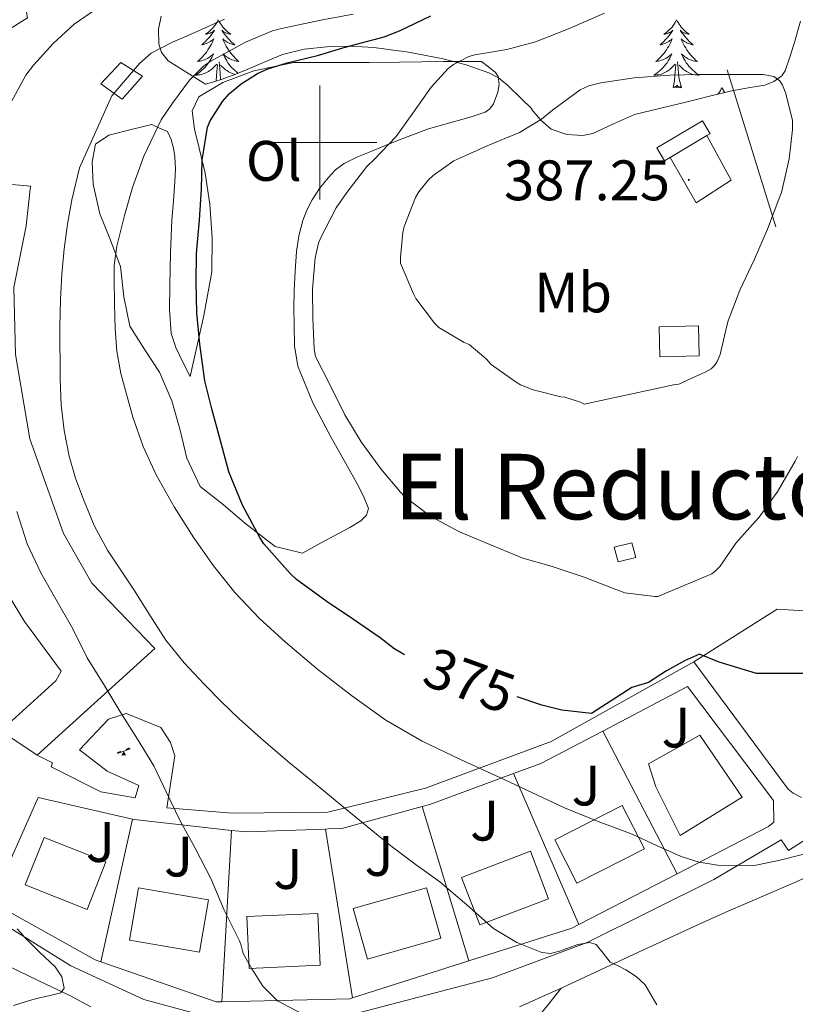
# Model space of a CAD drawing. Units: metres. Extents: x 596398 to 600895, y 4724082 to 4727116.
# Drawn here: x 597447 to 597584, y 4724849 to 4725022 of the extents above; entities that cross this region are included whole.
import ezdxf
from ezdxf.enums import TextEntityAlignment as Align

# ---------------------------------------------------------------- set-up
doc = ezdxf.new("R2010")
doc.units = ezdxf.units.M
doc.header["$MEASUREMENT"] = 0
doc.linetypes.add('TRAZOSX2', pattern=[1.5, 1, -0.5])
for name, color, linetype, lineweight in [('Carátula', 7, 'Continuous', 5), ('Level 15', 1, 'Continuous', 0), ('Level 16', 1, 'Continuous', 13), ('Level 19', 252, 'Continuous', 0), ('Level 21', 19, 'Continuous', 0), ('Level 25', 1, 'Continuous', 0), ('Level 26', 92, 'Continuous', 0), ('Level 32', 19, 'Continuous', 0), ('Level 35', 92, 'TRAZOSX2', 0), ('Level 36', 19, 'Continuous', 40), ('Level 37', 92, 'Continuous', 0), ('Level 4', 36, 'Continuous', 30), ('Level 41', 19, 'Continuous', 0), ('Level 45', 19, 'Continuous', 0), ('Level 5', 36, 'Continuous', 0), ('Level 52', 1, 'Continuous', 13), ('Level 63', 7, 'Continuous', 0), ('Level 7', 1, 'Continuous', 0)]:
    doc.layers.add(name, color=color, linetype=linetype, lineweight=lineweight)
doc.styles.add('Arial', font='ARIAL.TTF', dxfattribs={"height": 0.2})

# ---------------------------------------------------------------- blocks, each defined once
blk = doc.blocks.new('5PATER')
at = {"layer": 'Carátula', "linetype": 'Continuous', "lineweight": 5}
h = blk.add_hatch(color=250, dxfattribs=at)
edge = h.paths.add_edge_path()
edge.add_ellipse((0, 0), major_axis=(-1.33, -1.34), ratio=0.999422, start_angle=0, end_angle=360)
blk = doc.blocks.new('5PAINF')
at = {"layer": 'Carátula', "linetype": 'Continuous', "lineweight": 5}
blk.add_hatch(color=6, dxfattribs=at).paths.add_polyline_path([(-11, -4.2), (-11.8, -1.9), (-5.1, 0.6), (-4.2, -1.6)])
at = {"layer": 'Carátula', "linetype": 'Continuous', "lineweight": 5, "extrusion": (0, 0, -1)}
for color, points in [(23, [(-4.1, -7), (-0.1, 0), (4.1, -7)]), (6, [(-4.3, 1.7), (-11, 4.3), (-10.1, 6.5), (-3.4, 3.9)])]:
    blk.add_hatch(color=color, dxfattribs=at).paths.add_polyline_path(points)
at = {"layer": 'Carátula', "color": 170, "linetype": 'Continuous', "lineweight": 5}
blk.add_line((-11, -4.2), (11, 4.2), dxfattribs=at)

msp = doc.modelspace()

# ---------------------------------------------------------------- linework, layer by layer
at = {"layer": 'Level 15', "color": 1, "linetype": 'Continuous', "lineweight": 0}
for points in [[(597461.56, 4725010.29, 367.11), (597465.08, 4725014.09, 367.07), (597468.88, 4725011.65, 367.71), (597465.31, 4725007.61, 367.73), (597461.56, 4725010.29, 367.11)], [(597561.52, 4724997.39, 388.94), (597560.53, 4724996.81, 388.98), (597559.18, 4724999.09, 388.98), (597567.21, 4725003.83, 388.68), (597568.56, 4725001.55, 388.68), (597567.99, 4725001.22, 388.7)], [(597567.99, 4725001.22, 388.7), (597561.52, 4724997.39, 388.94)], [(597551.73, 4724928.96, 383.89), (597554.82, 4724929.75, 383.89), (597555.49, 4724927.16, 383.89), (597552.39, 4724926.37, 383.89), (597551.73, 4724928.96, 383.89)]]:
    msp.add_polyline3d(points, dxfattribs=at)
at = {"layer": 'Level 15', "linetype": 'Continuous', "lineweight": 13}
for points in [[(597428.19, 4724919.5, 364.19), (597441.68, 4724926.53, 361.79), (597448.15, 4724915.9, 361.79), (597454.59, 4724907.19, 362.99), (597453.67, 4724905.49, 364.79), (597443.98, 4724896.72, 364.79)], [(597563.31, 4724878.37, 377.96), (597574.17, 4724885.09, 377.96), (597566.73, 4724895.94, 374.07), (597557.74, 4724890.93, 374.07), (597559.04, 4724886.89, 378.86), (597563.31, 4724878.37, 377.96)], [(597541.29, 4724877.61, 375.27), (597553.12, 4724883.64, 376.16), (597557.01, 4724876, 375.86), (597545.18, 4724869.98, 374.97), (597541.29, 4724877.61, 375.27)], [(597448.28, 4724869.67, 363.59), (597459.17, 4724865.37, 364.19), (597462.46, 4724873.71, 364.49), (597451.58, 4724878.01, 363.89), (597448.28, 4724869.67, 363.59)], [(597524.91, 4724870.99, 373.77), (597537.02, 4724875.59, 374.07), (597540.2, 4724867.23, 374.07), (597528.09, 4724862.64, 373.77), (597524.91, 4724870.99, 373.77)], [(597468.18, 4724869.18, 366.28), (597480.45, 4724867.07, 366.28), (597478.87, 4724857.86, 366.58), (597466.6, 4724859.96, 366.58), (597468.18, 4724869.18, 366.28)], [(597505.88, 4724865.52, 370.18), (597518.73, 4724869.17, 371.37), (597521.25, 4724860.3, 371.37), (597508.4, 4724856.64, 370.18), (597505.88, 4724865.52, 370.18)], [(597487.22, 4724864.12, 368.08), (597499.67, 4724864.65, 368.68), (597500.06, 4724855.56, 368.98), (597487.61, 4724855.03, 368.38), (597487.22, 4724864.12, 368.08)]]:
    msp.add_polyline3d(points, dxfattribs=at)
at = {"layer": 'Level 16', "color": 1, "linetype": 'Continuous', "lineweight": 13, "ltscale": 0.5}
for points in [[(597528.44, 4725014.24, 379.46), (597521.71, 4725014.24, 379.17), (597514.03, 4725014.1, 378.95), (597508.67, 4725014.08, 377.39), (597501.88, 4725014.08, 376.99), (597495.44, 4725014.05, 376.55), (597488.44, 4725012.6, 376), (597482.99, 4725010.58, 375.78), (597478.78, 4725008.02, 375.54), (597477.61, 4725005.56, 375.62), (597478.03, 4725002.36, 375.89), (597478.84, 4724999.03, 376.16), (597479.87, 4724994.63, 376.39), (597480.68, 4724989.22, 376.75), (597481.11, 4724983.3, 377.2), (597481.07, 4724977.3, 377.79), (597479.66, 4724969.64, 377.71), (597477.23, 4724958.92, 376.77)], [(597571.55, 4725012.8, 386.58), (597580.11, 4724985.21, 386.88)], [(597470.51, 4725003.16, 371.55), (597467.13, 4725002.37, 371.2), (597462.94, 4725001.3, 370.72), (597460.6, 4724999.7, 370.56), (597460.03, 4724996.6, 370.64), (597460.19, 4724992.68, 370.66), (597461.4, 4724987.49, 370.64), (597463.13, 4724983.17, 371.7), (597465.02, 4724978.23, 371.86), (597465.59, 4724972.92, 372.35), (597466.67, 4724967.8, 372.55), (597469.31, 4724963.61, 373.2), (597471.87, 4724959.7, 374.15), (597474.01, 4724954.65, 374.4), (597475.5, 4724949.53, 375.36), (597476.68, 4724944.57, 375.55), (597479.03, 4724939.65, 375.54), (597483.02, 4724936.49, 375.68), (597486.78, 4724933.24, 376.05), (597492.17, 4724929.11, 376.29), (597496.98, 4724927.93, 377.11)], [(597567.99, 4725001.22, 387.48), (597572.25, 4724993.41, 386.88), (597566.11, 4724989.43, 387.18), (597561.52, 4724997.39, 387.48)], [(597430.26, 4724994.05, 357.6), (597449.23, 4724992.35, 362.09), (597448.43, 4724985.38, 362.99), (597446.29, 4724974.55, 362.69), (597446.57, 4724962.82, 362.69), (597449.08, 4724948.02, 363.29), (597454.98, 4724931.39, 363.29), (597459.97, 4724922.65, 363.29), (597471.02, 4724911.17, 363.89)], [(597471.02, 4724911.17, 363.89), (597450.38, 4724892.47, 359.4)], [(597549.72, 4724896.69, 372.42), (597564.61, 4724904.51, 374.66), (597579.69, 4724884.5, 372.27), (597579.78, 4724880.67, 371.97), (597578.84, 4724879.93, 371.37), (597562.75, 4724871.63, 369.28)], [(597450.38, 4724892.47, 359.4), (597443.98, 4724896.72, 359.4)], [(597534.06, 4724889.22, 369.97), (597538.82, 4724890.97, 370.77), (597549.72, 4724896.69, 372.42)], [(597562.75, 4724871.63, 369.28), (597549.72, 4724896.69, 372.42)], [(597517.99, 4724883.43, 367.24), (597519.34, 4724883.8, 367.48), (597534.06, 4724889.22, 369.97)], [(597545.52, 4724862.74, 367.04), (597534.06, 4724889.22, 369.97)], [(597461.58, 4724856.19, 357.38), (597460.57, 4724856.54, 357.3), (597442.37, 4724866.65, 356.1), (597450.56, 4724885.05, 357.9), (597467.09, 4724881.21, 360.54)], [(597500.99, 4724879.49, 364.42), (597501.46, 4724879.51, 364.48), (597503.87, 4724879.6, 364.78), (597517.99, 4724883.43, 367.24)], [(597526.18, 4724856.34, 364.52), (597517.99, 4724883.43, 367.24)], [(597461.58, 4724856.19, 357.38), (597467.09, 4724881.21, 360.54)], [(597467.09, 4724881.21, 360.54), (597467.42, 4724881.14, 360.59), (597484.51, 4724879.25, 362.41)], [(597484.51, 4724879.25, 362.41), (597487.11, 4724878.97, 362.69), (597500.99, 4724879.49, 364.42)], [(597505.75, 4724849.84, 361.85), (597500.99, 4724879.49, 364.42)], [(597482.78, 4724849.16, 359.2), (597484.51, 4724879.25, 362.41)], [(597562.75, 4724871.63, 369.28), (597545.52, 4724862.74, 367.04)], [(597545.52, 4724862.74, 367.04), (597544.29, 4724862.11, 366.88), (597526.18, 4724856.34, 364.52)], [(597482.78, 4724849.16, 359.2), (597481.83, 4724849.14, 359.1), (597461.58, 4724856.19, 357.38)], [(597526.18, 4724856.34, 364.52), (597505.75, 4724849.84, 361.85)], [(597505.75, 4724849.84, 361.85), (597505.29, 4724849.69, 361.79), (597482.78, 4724849.16, 359.2)]]:
    msp.add_polyline3d(points, dxfattribs=at)
at = {"layer": 'Level 21', "color": 19, "linetype": 'Continuous', "lineweight": 13}
for points in [[(597565.7, 4724908.85, 374.45), (597580.34, 4724918.06, 375.05), (597597.61, 4724917.03, 374.15), (597598.48, 4724910.58, 372.95), (597602.44, 4724910.95, 372.95)], [(597450.38, 4724892.47, 357.36), (597453.05, 4724891.1, 357.65), (597452.83, 4724890.38, 357.65), (597461.55, 4724886.03, 358.55), (597467.57, 4724884.97, 359.45), (597468.24, 4724887.15, 360.05), (597462.67, 4724889.65, 359.75), (597457.79, 4724893.37, 359.75), (597462.93, 4724898.76, 359.75), (597466.02, 4724899.79, 360.05), (597472.07, 4724897.3, 360.05), (597473.81, 4724894.7, 360.05), (597474.58, 4724892.33, 360.05), (597473.12, 4724883.19, 360.05), (597484.64, 4724882.26, 361.85), (597501.41, 4724882.42, 364.54), (597518.55, 4724886.65, 367.83), (597540.64, 4724894.84, 370.83), (597565.7, 4724908.85, 374.12)], [(597565.7, 4724908.85, 374.12), (597582.28, 4724886.48, 371.13), (597583.14, 4724885.79, 370.79), (597584.6, 4724885.05, 370.52)], [(597611.32, 4724894.35, 371.72), (597582.3, 4724875.7, 369.63), (597581.05, 4724877.59, 369.63), (597569.24, 4724870.6, 368.13), (597546.98, 4724859.54, 365.44), (597530.36, 4724853.39, 363.04), (597507.26, 4724847.34, 360.65)], [(597479.73, 4724846.69, 357.06), (597469.12, 4724849.56, 356.46), (597456.28, 4724855.48, 355.26), (597445.1, 4724862.41, 354.06), (597436.38, 4724866.51, 353.16), (597423.57, 4724871.24, 352.86), (597399.21, 4724878.33, 350.77), (597380.11, 4724882.19, 349.57)], [(597594.12, 4724874.84, 370.53), (597582.71, 4724869.8, 369.61), (597571.34, 4724864.91, 368.07), (597566.66, 4724862.76, 367.34), (597556.88, 4724858.28, 365.81), (597542.41, 4724851.57, 363.63)], [(597459.8, 4724848.29, 355.61), (597456.09, 4724850.27, 355.22), (597450.68, 4724852.86, 354.63), (597445.13, 4724855.51, 354.07)], [(597542.41, 4724851.57, 363.63), (597535.09, 4724848.29, 362.96)]]:
    msp.add_polyline3d(points, dxfattribs=at)
at = {"layer": 'Level 25', "color": 1, "linetype": 'Continuous', "lineweight": 0}
msp.add_polyline3d([(597559.59, 4724967.64, 386.28), (597566.53, 4724967.81, 385.99), (597566.65, 4724962.54, 385.99), (597559.71, 4724962.38, 386.28), (597559.59, 4724967.64, 386.28)], dxfattribs=at)
at = {"layer": 'Level 32', "color": 6, "linetype": 'Continuous', "lineweight": 0, "ltscale": 0.5}
msp.add_polyline3d([(597424.82, 4725157.15, 348.22), (597448.7, 4725021.88, 356.97), (597381.63, 4724979.72, 347.66), (597335.61, 4724962.68, 344.64), (597305.98, 4724948.47, 344.98)], dxfattribs=at)
at = {"layer": 'Level 35', "color": 92, "linetype": 'Continuous', "lineweight": 0, "ltscale": 0.5}
for points in [[(597490.54, 4725014.23, 375.97), (597487.66, 4725013, 375.62), (597485.28, 4725012.01, 375.48), (597482.89, 4725011.13, 375.22), (597481.42, 4725010.68, 374.9), (597479.95, 4725010.23, 374.58), (597476.68, 4725012.3, 373.05), (597473.4, 4725014.37, 371.52), (597472.21, 4725015.83, 371.01), (597471.76, 4725017.35, 370.82), (597471.68, 4725019.89, 370.64), (597472.17, 4725022.17, 370.31)], [(597584.43, 4725021.34, 383.09), (597583.42, 4725017.83, 384.37), (597582.64, 4725015.2, 385.45), (597581.74, 4725012.61, 386.43), (597581.16, 4725011.72, 386.7), (597579.78, 4725010.7, 387.03), (597578.15, 4725010.1, 387.33), (597575.26, 4725009.6, 387.9), (597572.36, 4725009.09, 388.43), (597568.44, 4725008.13, 388.93), (597566.66, 4725007.69, 389.02), (597564.52, 4725007.17, 389.12), (597559.89, 4725006.04, 389.16), (597555.26, 4725004.92, 389.11), (597551.58, 4725003.31, 389.02), (597547.99, 4725001.57, 388.87), (597546.21, 4725001.24, 388.75), (597543.4, 4725001.45, 388.53), (597540.63, 4725002.34, 388.31), (597538.83, 4725003.92, 388.11), (597537.51, 4725005.49, 387.84), (597537.32, 4725005.68, 387.45), (597537.3, 4725005.83, 386.26), (597537.07, 4725006.1, 385.3), (597535.56, 4725007.54, 384.12), (597532.91, 4725010.16, 382.61), (597531.38, 4725011.35, 382.02), (597529.67, 4725012.26, 381.57), (597525.73, 4725013.67, 380.79), (597521.66, 4725014.72, 380.23), (597515.59, 4725015.88, 380.02), (597509.52, 4725016.71, 379.7), (597505.38, 4725016.92, 379.08), (597501.24, 4725016.8, 378.29), (597497.28, 4725016.43, 377.32), (597493.44, 4725015.45, 376.42), (597490.54, 4725014.23, 375.97)]]:
    msp.add_polyline3d(points, dxfattribs=at)
at = {"layer": 'Level 36', "color": 92, "linetype": 'Continuous', "lineweight": 0}
for points in [[(597482.17, 4725021.56, 0.01), (597482.06, 4725021.34, 0.01), (597481.91, 4725021.06, 0.01), (597481.74, 4725020.8, 0.01), (597481.56, 4725020.54, 0.01), (597481.36, 4725020.29, 0.01), (597481.16, 4725020.05, 0.01), (597480.94, 4725019.83, 0.01), (597480.71, 4725019.61, 0.01), (597480.47, 4725019.41, 0.01), (597480.22, 4725019.22, 0.01), (597479.96, 4725019.04, 0.01), (597480.16, 4725019.06, 0.01), (597480.36, 4725019.1, 0.01), (597480.56, 4725019.15, 0.01), (597480.75, 4725019.22, 0.01), (597480.94, 4725019.31, 0.01), (597481.12, 4725019.41, 0.01), (597481.3, 4725019.52, 0.01), (597481.5, 4725019.71, 0.01), (597481.46, 4725019.65, 0.01), (597481.23, 4725019.3, 0.01), (597480.99, 4725018.97, 0.01), (597480.73, 4725018.64, 0.01), (597480.46, 4725018.32, 0.01), (597480.18, 4725018.02, 0.01), (597479.89, 4725017.72, 0.01), (597479.59, 4725017.44, 0.01), (597479.28, 4725017.17, 0.01), (597479.4, 4725017.19, 0.01), (597479.65, 4725017.25, 0.01), (597479.89, 4725017.32, 0.01), (597480.12, 4725017.41, 0.01), (597480.36, 4725017.51, 0.01), (597480.58, 4725017.63, 0.01), (597480.79, 4725017.76, 0.01), (597481, 4725017.91, 0.01), (597481.2, 4725018.07, 0.01), (597481.38, 4725018.24, 0.01), (597481.3, 4725018.01, 0.01), (597481.14, 4725017.65, 0.01), (597480.97, 4725017.3, 0.01), (597480.78, 4725016.95, 0.01), (597480.58, 4725016.61, 0.01), (597480.37, 4725016.28, 0.01), (597480.15, 4725015.96, 0.01), (597479.91, 4725015.65, 0.01), (597479.66, 4725015.34, 0.01), (597479.39, 4725015.05, 0.01), (597479.12, 4725014.77, 0.01), (597478.83, 4725014.5, 0.01), (597478.53, 4725014.24, 0.01), (597478.73, 4725014.27, 0.01), (597479, 4725014.31, 0.01), (597479.26, 4725014.38, 0.01), (597479.52, 4725014.46, 0.01), (597479.77, 4725014.55, 0.01), (597480.02, 4725014.66, 0.01), (597480.26, 4725014.78, 0.01), (597480.5, 4725014.92, 0.01), (597480.72, 4725015.07, 0.01), (597480.94, 4725015.23, 0.01), (597481.14, 4725015.41, 0.01), (597481.34, 4725015.6, 0.01), (597481.2, 4725015.27, 0.01)], [(597482.17, 4725021.56, 0.01), (597482.28, 4725021.34, 0.01), (597482.44, 4725021.06, 0.01), (597482.61, 4725020.8, 0.01), (597482.79, 4725020.54, 0.01), (597482.98, 4725020.29, 0.01), (597483.19, 4725020.05, 0.01), (597483.41, 4725019.83, 0.01), (597483.64, 4725019.61, 0.01), (597483.88, 4725019.41, 0.01), (597484.13, 4725019.22, 0.01), (597484.39, 4725019.04, 0.01), (597484.19, 4725019.06, 0.01), (597483.99, 4725019.1, 0.01), (597483.79, 4725019.15, 0.01), (597483.6, 4725019.22, 0.01), (597483.41, 4725019.31, 0.01), (597483.22, 4725019.41, 0.01), (597483.05, 4725019.52, 0.01), (597482.85, 4725019.71, 0.01), (597482.89, 4725019.65, 0.01), (597483.12, 4725019.3, 0.01), (597483.36, 4725018.97, 0.01), (597483.62, 4725018.64, 0.01), (597483.88, 4725018.32, 0.01), (597484.16, 4725018.02, 0.01), (597484.46, 4725017.72, 0.01), (597484.76, 4725017.44, 0.01), (597485.07, 4725017.17, 0.01), (597484.95, 4725017.19, 0.01), (597484.7, 4725017.25, 0.01), (597484.46, 4725017.32, 0.01), (597484.22, 4725017.41, 0.01), (597483.99, 4725017.51, 0.01), (597483.77, 4725017.63, 0.01), (597483.55, 4725017.76, 0.01), (597483.35, 4725017.91, 0.01), (597483.15, 4725018.07, 0.01)], [(597562.68, 4725021.55, 0.01), (597562.57, 4725021.34, 0.01), (597562.41, 4725021.06, 0.01), (597562.24, 4725020.79, 0.01), (597562.06, 4725020.54, 0.01), (597561.87, 4725020.29, 0.01), (597561.66, 4725020.05, 0.01), (597561.44, 4725019.83, 0.01), (597561.21, 4725019.61, 0.01), (597560.97, 4725019.41, 0.01), (597560.72, 4725019.22, 0.01), (597560.46, 4725019.04, 0.01), (597560.66, 4725019.06, 0.01), (597560.86, 4725019.1, 0.01), (597561.06, 4725019.15, 0.01), (597561.26, 4725019.22, 0.01), (597561.45, 4725019.31, 0.01), (597561.63, 4725019.41, 0.01), (597561.8, 4725019.52, 0.01), (597562.01, 4725019.71, 0.01), (597561.96, 4725019.65, 0.01), (597561.74, 4725019.3, 0.01), (597561.49, 4725018.96, 0.01), (597561.24, 4725018.64, 0.01), (597560.97, 4725018.32, 0.01), (597560.69, 4725018.02, 0.01), (597560.4, 4725017.72, 0.01), (597560.09, 4725017.44, 0.01), (597559.78, 4725017.17, 0.01), (597559.9, 4725017.19, 0.01), (597560.15, 4725017.25, 0.01), (597560.39, 4725017.32, 0.01), (597560.63, 4725017.41, 0.01), (597560.86, 4725017.51, 0.01), (597561.08, 4725017.63, 0.01), (597561.3, 4725017.76, 0.01), (597561.5, 4725017.91, 0.01), (597561.7, 4725018.07, 0.01), (597561.89, 4725018.23, 0.01), (597561.8, 4725018.01, 0.01), (597561.64, 4725017.65, 0.01), (597561.47, 4725017.3, 0.01), (597561.29, 4725016.95, 0.01), (597561.09, 4725016.61, 0.01), (597560.88, 4725016.28, 0.01), (597560.65, 4725015.96, 0.01), (597560.41, 4725015.65, 0.01), (597560.16, 4725015.34, 0.01), (597559.9, 4725015.05, 0.01), (597559.62, 4725014.77, 0.01), (597559.33, 4725014.5, 0.01), (597559.04, 4725014.24, 0.01), (597559.23, 4725014.27, 0.01), (597559.5, 4725014.31, 0.01), (597559.76, 4725014.38, 0.01), (597560.02, 4725014.46, 0.01), (597560.28, 4725014.55, 0.01), (597560.52, 4725014.66, 0.01), (597560.77, 4725014.78, 0.01), (597561, 4725014.92, 0.01), (597561.22, 4725015.07, 0.01), (597561.44, 4725015.23, 0.01), (597561.65, 4725015.41, 0.01), (597561.84, 4725015.6, 0.01), (597561.7, 4725015.27, 0.01)], [(597562.68, 4725021.55, 0.01), (597562.79, 4725021.34, 0.01), (597562.94, 4725021.06, 0.01), (597563.11, 4725020.79, 0.01), (597563.29, 4725020.54, 0.01), (597563.49, 4725020.29, 0.01), (597563.7, 4725020.05, 0.01), (597563.91, 4725019.83, 0.01), (597564.14, 4725019.61, 0.01), (597564.38, 4725019.41, 0.01), (597564.64, 4725019.22, 0.01), (597564.9, 4725019.04, 0.01), (597564.7, 4725019.06, 0.01), (597564.49, 4725019.1, 0.01), (597564.29, 4725019.15, 0.01), (597564.1, 4725019.22, 0.01), (597563.91, 4725019.31, 0.01), (597563.73, 4725019.41, 0.01), (597563.56, 4725019.52, 0.01), (597563.35, 4725019.71, 0.01), (597563.39, 4725019.65, 0.01), (597563.62, 4725019.3, 0.01), (597563.86, 4725018.96, 0.01), (597564.12, 4725018.64, 0.01), (597564.39, 4725018.32, 0.01), (597564.67, 4725018.02, 0.01), (597564.96, 4725017.72, 0.01), (597565.26, 4725017.44, 0.01), (597565.58, 4725017.17, 0.01), (597565.45, 4725017.19, 0.01), (597565.21, 4725017.25, 0.01), (597564.96, 4725017.32, 0.01), (597564.73, 4725017.41, 0.01), (597564.5, 4725017.51, 0.01), (597564.27, 4725017.63, 0.01), (597564.06, 4725017.76, 0.01), (597563.85, 4725017.91, 0.01), (597563.65, 4725018.07, 0.01), (597563.47, 4725018.23, 0.01), (597563.56, 4725018.01, 0.01), (597563.71, 4725017.65, 0.01), (597563.88, 4725017.3, 0.01), (597564.07, 4725016.95, 0.01), (597564.27, 4725016.61, 0.01), (597564.48, 4725016.28, 0.01), (597564.71, 4725015.96, 0.01), (597564.94, 4725015.65, 0.01), (597565.2, 4725015.34, 0.01), (597565.46, 4725015.05, 0.01), (597565.74, 4725014.77, 0.01), (597566.02, 4725014.5, 0.01), (597566.32, 4725014.24, 0.01), (597566.12, 4725014.27, 0.01), (597565.86, 4725014.31, 0.01), (597565.59, 4725014.38, 0.01), (597565.33, 4725014.46, 0.01), (597565.08, 4725014.55, 0.01), (597564.83, 4725014.66, 0.01), (597564.59, 4725014.78, 0.01), (597564.36, 4725014.92, 0.01), (597564.13, 4725015.07, 0.01), (597563.92, 4725015.23, 0.01), (597563.71, 4725015.41, 0.01), (597563.51, 4725015.6, 0.01), (597563.66, 4725015.27, 0.01)], [(597483.15, 4725018.07, 0.01), (597482.96, 4725018.24, 0.01), (597483.05, 4725018.01, 0.01), (597483.21, 4725017.65, 0.01), (597483.38, 4725017.3, 0.01), (597483.56, 4725016.95, 0.01), (597483.76, 4725016.61, 0.01), (597483.98, 4725016.28, 0.01), (597484.2, 4725015.96, 0.01), (597484.44, 4725015.65, 0.01), (597484.69, 4725015.34, 0.01), (597484.96, 4725015.05, 0.01), (597485.23, 4725014.77, 0.01), (597485.52, 4725014.5, 0.01), (597485.82, 4725014.24, 0.01), (597485.62, 4725014.27, 0.01), (597485.35, 4725014.31, 0.01), (597485.09, 4725014.38, 0.01), (597484.83, 4725014.46, 0.01), (597484.58, 4725014.55, 0.01), (597484.33, 4725014.66, 0.01), (597484.09, 4725014.78, 0.01), (597483.85, 4725014.92, 0.01), (597483.63, 4725015.07, 0.01), (597483.41, 4725015.23, 0.01), (597483.2, 4725015.41, 0.01), (597483.01, 4725015.6, 0.01), (597483.15, 4725015.27, 0.01), (597483.31, 4725014.95, 0.01), (597483.48, 4725014.64, 0.01), (597483.66, 4725014.33, 0.01), (597483.86, 4725014.03, 0.01), (597484.06, 4725013.75, 0.01), (597484.29, 4725013.47, 0.01), (597484.52, 4725013.2, 0.01), (597484.77, 4725012.94, 0.01), (597485.03, 4725012.7, 0.01), (597485.3, 4725012.46, 0.01), (597485.58, 4725012.24, 0.01), (597485.67, 4725012.17, 0.01)], [(597481.2, 4725015.27, 0.01), (597481.04, 4725014.95, 0.01), (597480.87, 4725014.64, 0.01), (597480.69, 4725014.33, 0.01), (597480.49, 4725014.03, 0.01), (597480.28, 4725013.75, 0.01), (597480.06, 4725013.47, 0.01), (597479.82, 4725013.2, 0.01), (597479.58, 4725012.94, 0.01), (597479.32, 4725012.7, 0.01), (597479.05, 4725012.46, 0.01), (597478.77, 4725012.24, 0.01), (597478.48, 4725012.03, 0.01), (597478.19, 4725011.84, 0.01), (597478.46, 4725011.85, 0.01), (597478.72, 4725011.87, 0.01), (597478.98, 4725011.92, 0.01), (597479.24, 4725011.97, 0.01), (597479.5, 4725012.05, 0.01), (597479.75, 4725012.13, 0.01), (597479.99, 4725012.23, 0.01), (597480.23, 4725012.35, 0.01), (597480.46, 4725012.48, 0.01), (597480.68, 4725012.63, 0.01), (597480.9, 4725012.79, 0.01), (597481.1, 4725012.95, 0.01), (597481.95, 4725013.75, 0.01)], [(597482.63, 4725011.04, 0.01), (597482.6, 4725011.15, 0.01), (597482.5, 4725012.05, 0.01), (597482.46, 4725013, 0.01), (597482.36, 4725014.16, 0.01)], [(597528.44, 4725014.24, 379.46), (597529.65, 4725013.28, 379.84), (597530.86, 4725012.31, 380.23), (597531.34, 4725011.62, 380.3), (597531.51, 4725010.22, 380.09), (597531.26, 4725008.84, 379.83), (597530.5, 4725006.79, 379.59), (597529.88, 4725005.91, 379.47), (597529.03, 4725005.32, 379.35), (597526.8, 4725004.56, 379.07), (597524.54, 4725003.92, 378.87), (597521.8, 4725003.2, 378.81), (597519.08, 4725002.4, 378.83), (597516.45, 4725001.43, 378.86), (597513.85, 4725000.4, 378.88), (597511.35, 4724999.41, 378.69), (597508.86, 4724998.4, 378.5), (597506.54, 4724997.42, 378.51), (597504.27, 4724996.31, 378.51), (597502.76, 4724995.21, 378.52), (597501.47, 4724993.83, 378.51), (597499.96, 4724991.94, 378.49), (597498.65, 4724989.93, 378.47), (597497.72, 4724988.16, 378.47), (597497.02, 4724986.31, 378.47), (597496.34, 4724983.62, 378.47), (597495.93, 4724980.9, 378.47), (597495.66, 4724977.45, 378.4), (597495.5, 4724974.01, 378.32), (597495.47, 4724970.97, 378.32), (597495.5, 4724967.93, 378.32), (597495.58, 4724964.31, 378.29), (597496.17, 4724960.73, 378.26), (597498.78, 4724954.31, 378.25), (597502.02, 4724948.25, 378.24), (597504.29, 4724944.18, 378.17), (597506.57, 4724940.1, 378.08), (597507.7, 4724937.94, 378.1), (597508.55, 4724935.77, 378.08), (597508.24, 4724934.6, 378.02), (597507.22, 4724933.62, 377.94), (597505.28, 4724932.43, 377.79), (597503.32, 4724931.37, 377.63), (597500.15, 4724929.65, 377.37), (597496.98, 4724927.93, 377.11)], [(597561.7, 4725015.27, 0.01), (597561.55, 4725014.95, 0.01), (597561.38, 4725014.63, 0.01), (597561.19, 4725014.33, 0.01), (597561, 4725014.03, 0.01), (597560.79, 4725013.75, 0.01), (597560.56, 4725013.47, 0.01), (597560.33, 4725013.2, 0.01), (597560.08, 4725012.94, 0.01), (597559.82, 4725012.7, 0.01), (597559.56, 4725012.46, 0.01), (597559.28, 4725012.24, 0.01), (597558.99, 4725012.03, 0.01), (597558.7, 4725011.84, 0.01), (597558.96, 4725011.85, 0.01), (597559.23, 4725011.87, 0.01), (597559.49, 4725011.91, 0.01), (597559.75, 4725011.97, 0.01), (597560, 4725012.04, 0.01), (597560.25, 4725012.13, 0.01), (597560.5, 4725012.23, 0.01), (597560.73, 4725012.35, 0.01), (597560.96, 4725012.48, 0.01), (597561.19, 4725012.63, 0.01), (597561.4, 4725012.78, 0.01), (597561.6, 4725012.95, 0.01), (597562.45, 4725013.75, 0.01)], [(597563.53, 4725009.7, 0.01), (597563.1, 4725011.14, 0.01), (597563.01, 4725012.05, 0.01), (597562.96, 4725013, 0.01), (597562.86, 4725014.16, 0.01)], [(597563.66, 4725015.27, 0.01), (597563.81, 4725014.95, 0.01), (597563.98, 4725014.63, 0.01), (597564.16, 4725014.33, 0.01), (597564.36, 4725014.03, 0.01), (597564.57, 4725013.75, 0.01), (597564.79, 4725013.47, 0.01), (597565.03, 4725013.2, 0.01), (597565.27, 4725012.94, 0.01), (597565.53, 4725012.7, 0.01), (597565.8, 4725012.46, 0.01), (597566.08, 4725012.24, 0.01), (597566.37, 4725012.03, 0.01), (597566.66, 4725011.84, 0.01), (597566.39, 4725011.85, 0.01), (597566.13, 4725011.87, 0.01), (597565.87, 4725011.91, 0.01), (597565.61, 4725011.97, 0.01), (597565.35, 4725012.04, 0.01), (597565.1, 4725012.13, 0.01), (597564.86, 4725012.23, 0.01), (597564.62, 4725012.35, 0.01), (597564.39, 4725012.48, 0.01), (597564.17, 4725012.63, 0.01), (597563.96, 4725012.78, 0.01), (597563.75, 4725012.95, 0.01), (597563.1, 4725013.57, 0.01)], [(597481.79, 4725010.79, 0.01), (597481.8, 4725010.82, 0.01), (597481.91, 4725012.57, 0.01), (597481.96, 4725013, 0.01), (597482.02, 4725013.72, 0.01)], [(597485.16, 4725011.96, 0.01), (597485.1, 4725011.97, 0.01), (597484.85, 4725012.05, 0.01), (597484.6, 4725012.13, 0.01), (597484.36, 4725012.23, 0.01), (597484.12, 4725012.35, 0.01), (597483.89, 4725012.48, 0.01), (597483.67, 4725012.63, 0.01), (597483.45, 4725012.79, 0.01), (597483.25, 4725012.95, 0.01), (597482.59, 4725013.57, 0.01)], [(597562.06, 4725009.7, 0.01), (597562.3, 4725010.82, 0.01), (597562.42, 4725012.56, 0.01), (597562.46, 4725013, 0.01), (597562.53, 4725013.72, 0.01)], [(597563.53, 4725009.7, 0.01), (597563.36, 4725009.64, 0.01), (597563.34, 4725009.87, 0.01), (597563.15, 4725009.65, 0.01), (597563.02, 4725009.86, 0.01), (597562.9, 4725009.75, 0.01), (597562.63, 4725009.69, 0.01), (597562.83, 4725010.09, 0.01), (597562.44, 4725009.71, 0.01), (597562.26, 4725009.65, 0.01), (597562.22, 4725009.81, 0.01), (597562.06, 4725009.7, 0.01)], [(597570.64, 4725009.64, 0.01), (597570.53, 4725009.42, 0.01), (597570.37, 4725009.14, 0.01), (597570.2, 4725008.88, 0.01), (597570.02, 4725008.62, 0.01), (597569.92, 4725008.49, 0.01)], [(597570.64, 4725009.64, 0.01), (597570.75, 4725009.42, 0.01), (597570.9, 4725009.14, 0.01), (597571.07, 4725008.88, 0.01), (597571.13, 4725008.79, 0.01)], [(597477.23, 4724958.92, 376.77), (597475.97, 4724961.48, 375.43), (597474.71, 4724964.04, 374.08), (597473.93, 4724966.49, 373.32), (597473.59, 4724970.68, 373.15), (597473.67, 4724974.95, 373.11), (597473.8, 4724980.65, 372.59), (597474.04, 4724986.36, 372.08), (597474.3, 4724989.77, 372.02), (597474.57, 4724993.19, 372.03), (597474.64, 4724995.36, 371.91), (597474.57, 4724997.54, 371.79), (597474.33, 4724999.05, 371.74), (597473.91, 4725000.55, 371.68), (597473.26, 4725001.93, 371.6), (597471.88, 4725002.54, 371.58), (597470.51, 4725003.16, 371.55)], [(597542.41, 4724851.57, 363.63), (597540.22, 4724848.82, 363.75), (597538.02, 4724846.07, 363.87)]]:
    msp.add_polyline3d(points, dxfattribs=at)
at = {"layer": 'Level 4', "color": 36, "linetype": 'Continuous', "lineweight": 30}
for points in [[(597514.88, 4724910.06, 375.01), (597513.01, 4724911.16, 375.01), (597510.61, 4724913.07, 375.01), (597505.92, 4724916.27, 375.01), (597501.31, 4724919.4, 375.01), (597495.9, 4724923.31, 375.01), (597494.82, 4724924.35, 375.01), (597490.16, 4724929.55, 375.01), (597489.47, 4724930.67, 375.01), (597486.43, 4724936.36, 375.01), (597484.06, 4724942.2, 375.01), (597482.54, 4724947.88, 375.01), (597481.06, 4724953.27, 375.01), (597479.82, 4724958.19, 375.01), (597478.94, 4724964.6, 375.01), (597478.42, 4724970.14, 375.01), (597478.3, 4724975.42, 375.01), (597478.37, 4724980.51, 375.01), (597478.88, 4724986.38, 375.01), (597479.26, 4724991.85, 375.01), (597479.33, 4724996.94, 375.01), (597480.3, 4725002.73, 375.01), (597480.78, 4725003.83, 375.01), (597482.93, 4725007.23, 375.01), (597484.16, 4725008.63, 375.01), (597486.21, 4725010.33, 375.01), (597489.06, 4725012.12, 375.01), (597490.9, 4725012.97, 375.01), (597494.27, 4725014.01, 375.01), (597499.58, 4725015.32, 375.01), (597504.48, 4725016.76, 375.01), (597511.34, 4725018.57, 375.01), (597514.02, 4725019.64, 375.01), (597519.54, 4725022.25, 375.01)], [(597585.23, 4724906.78, 375.01), (597576.72, 4724906.77, 375.01), (597570.18, 4724908.77, 375.01), (597566.7, 4724910.21, 375.01), (597564.09, 4724909.04, 375.01), (597560.9, 4724907.28, 375.01), (597557.72, 4724905.24, 375.01), (597554.82, 4724904.35, 375.01), (597547.74, 4724899.78, 375.01), (597542.54, 4724900.36, 375.01), (597538.99, 4724901.22, 375.01), (597534.66, 4724902.68, 375.01)]]:
    msp.add_polyline3d(points, dxfattribs=at)
at = {"layer": 'Level 5', "color": 36, "linetype": 'Continuous', "lineweight": 0}
for points in [[(597445.49, 4725006.55, 360.01), (597448.4, 4725011.85, 360.01), (597449.75, 4725013.59, 360.01), (597453.16, 4725017.38, 360.01), (597456.85, 4725020.81, 360.01), (597462.52, 4725024.65, 360.01)], [(597559.18, 4724848.61, 365.01), (597557.14, 4724852.15, 365.01), (597555.58, 4724853.62, 365.01), (597553.78, 4724854.76, 365.01), (597552.39, 4724855.45, 365.01), (597551.01, 4724856.1, 365.01), (597549.8, 4724857.7, 365.01), (597548.53, 4724859.24, 365.01), (597547.42, 4724859.54, 365.01), (597545.34, 4724859.23, 365.01), (597542.1, 4724858.02, 365.01), (597540.52, 4724857.66, 365.01), (597539.01, 4724857.83, 365.01), (597534.64, 4724859.56, 365.01), (597530.53, 4724862.01, 365.01), (597525.81, 4724866.17, 365.01), (597521.12, 4724870.23, 365.01), (597516.77, 4724873.34, 365.01), (597512.48, 4724876.54, 365.01), (597508.31, 4724879.96, 365.01), (597504.13, 4724883.39, 365.01), (597499.38, 4724887.29, 365.01), (597494.63, 4724891.19, 365.01), (597490.19, 4724894.97, 365.01), (597485.84, 4724898.84, 365.01), (597482.72, 4724901.83, 365.01), (597479.7, 4724904.92, 365.01), (597476.18, 4724908.66, 365.01), (597473, 4724912.67, 365.01), (597470.17, 4724917.04, 365.01), (597467.4, 4724921.43, 365.01), (597465.04, 4724924.92, 365.01), (597462.71, 4724928.43, 365.01), (597460.4, 4724932.77, 365.01), (597458.5, 4724937.34, 365.01), (597457.12, 4724941.11, 365.01), (597456.02, 4724944.97, 365.01), (597455.11, 4724949.45, 365.01), (597454.61, 4724953.98, 365.01), (597454.44, 4724958.44, 365.01), (597454.38, 4724967.69, 365.01), (597454.47, 4724972.47, 365.01), (597454.72, 4724976.93, 365.01), (597455.14, 4724981.37, 365.01), (597455.68, 4724985.7, 365.01), (597456.47, 4724989.98, 365.01), (597457.78, 4724995.59, 365.01), (597463.46, 4725008.22, 365.01), (597465.9, 4725011.04, 365.01), (597468.34, 4725013.87, 365.01), (597470.41, 4725015.69, 365.01), (597474.13, 4725017.66, 365.01), (597478.06, 4725019.32, 365.01), (597483.25, 4725021.67, 365.01)], [(597585.04, 4724875.06, 370.01), (597580.66, 4724873.96, 370.01), (597576.27, 4724873.06, 370.01), (597569.85, 4724873.13, 370.01), (597566.66, 4724873.68, 370.01), (597563.5, 4724874.66, 370.01), (597559.16, 4724876.62, 370.01), (597554.88, 4724878.57, 370.01), (597548.92, 4724880.83, 370.01), (597543.01, 4724883.22, 370.01), (597537.24, 4724885.89, 370.01), (597531.49, 4724888.57, 370.01), (597524.74, 4724891.72, 370.01), (597518, 4724894.9, 370.01), (597511.61, 4724898.62, 370.01), (597505.57, 4724902.94, 370.01), (597499.67, 4724907.47, 370.01), (597493.97, 4724912.27, 370.01), (597489.38, 4724916.49, 370.01), (597485.09, 4724921.02, 370.01), (597481.32, 4724925.69, 370.01), (597477.87, 4724930.6, 370.01), (597474.42, 4724936.04, 370.01), (597471.26, 4724941.67, 370.01), (597468.98, 4724946.63, 370.01), (597467.15, 4724951.79, 370.01), (597465.06, 4724959.48, 370.01), (597464.37, 4724963.36, 370.01), (597464.06, 4724967.29, 370.01), (597463.98, 4724971.67, 370.01), (597463.89, 4724976.04, 370.01), (597463.89, 4724978.43, 370.01), (597464.38, 4724981.8, 370.01), (597465.71, 4724987.23, 370.01), (597467.12, 4724992.12, 370.01), (597469.09, 4724997.61, 370.01), (597472.14, 4725003.98, 370.01), (597474.13, 4725006.94, 370.01), (597477.14, 4725010.97, 370.01), (597479.63, 4725013.5, 370.01), (597480.86, 4725014.28, 370.01), (597486.94, 4725017.64, 370.01), (597491.7, 4725019.63, 370.01), (597493.28, 4725020.06, 370.01), (597500.21, 4725021.5, 370.01), (597505.89, 4725022.55, 370.01)], [(597583.92, 4724944.89, 380.01), (597583.5, 4724944.09, 380.01), (597580.46, 4724938.81, 380.01), (597577.2, 4724934.25, 380.01), (597576.51, 4724933.51, 380.01), (597573.06, 4724929.66, 380.01), (597570.3, 4724925.62, 380.01), (597569.39, 4724924.71, 380.01), (597568.85, 4724924.3, 380.01), (597566.66, 4724923.37, 380.01), (597559.39, 4724920.31, 380.01), (597558.85, 4724920.33, 380.01), (597553.6, 4724920.98, 380.01), (597552.19, 4724921.46, 380.01), (597546.46, 4724923.7, 380.01), (597540.62, 4724925.61, 380.01), (597535.65, 4724927.03, 380.01), (597529.18, 4724929.72, 380.01), (597524.56, 4724931.64, 380.01), (597519.54, 4724934.36, 380.01), (597514.94, 4724937.78, 380.01), (597514.16, 4724938.62, 380.01), (597510.75, 4724942.7, 380.01), (597507.3, 4724947.47, 380.01), (597504.4, 4724952.19, 380.01), (597501.92, 4724957.31, 380.01), (597499.26, 4724962.46, 380.01), (597499.02, 4724963.8, 380.01), (597498.77, 4724969.18, 380.01), (597498.74, 4724974.25, 380.01), (597499.18, 4724979.77, 380.01), (597499.78, 4724982.35, 380.01), (597500.19, 4724983.35, 380.01), (597502.91, 4724988.55, 380.01), (597504.77, 4724991.22, 380.01), (597508.29, 4724995.8, 380.01), (597509.55, 4724997.05, 380.01), (597513.42, 4725001.06, 380.01), (597516.35, 4725005.19, 380.01), (597519.55, 4725009.74, 380.01), (597522.56, 4725013.03, 380.01), (597523.47, 4725013.72, 380.01), (597526.16, 4725015.11, 380.01), (597527.23, 4725015.42, 380.01), (597532.88, 4725016.36, 380.01), (597537.92, 4725017.69, 380.01), (597543.68, 4725019.99, 380.01), (597550.02, 4725022.71, 380.01)], [(597566.66, 4725011.98, 385.01), (597572.56, 4725011.98, 385.01), (597577.89, 4725011.96, 385.01), (597579.73, 4725011.62, 385.01), (597580.8, 4725010.85, 385.01), (597581.28, 4725010.09, 385.01), (597581.86, 4725008.63, 385.01), (597583.02, 4725003.88, 385.01), (597583.01, 4725002.29, 385.01), (597582.46, 4724997.13, 385.01), (597581.12, 4724991.24, 385.01), (597580.62, 4724990.04, 385.01), (597578.62, 4724984.79, 385.01), (597576.35, 4724979.56, 385.01), (597573.79, 4724974.1, 385.01), (597571.73, 4724968.73, 385.01), (597571.52, 4724967.83, 385.01), (597570.34, 4724962.78, 385.01), (597569.81, 4724961.56, 385.01), (597569.33, 4724960.89, 385.01), (597568.74, 4724960.31, 385.01), (597567.68, 4724959.67, 385.01), (597566.66, 4724959.22, 385.01), (597563.06, 4724957.61, 385.01), (597562.42, 4724957.51, 385.01), (597546.43, 4724954.09, 385.01), (597545.82, 4724954.41, 385.01), (597543.02, 4724955.3, 385.01), (597542.34, 4724955.38, 385.01), (597537.47, 4724956.6, 385.01), (597535.26, 4724957.46, 385.01), (597534.5, 4724957.93, 385.01), (597530.11, 4724961.02, 385.01), (597529.25, 4724962.01, 385.01), (597526.26, 4724964.55, 385.01), (597525.38, 4724964.92, 385.01), (597520.91, 4724967.54, 385.01), (597520.16, 4724968.3, 385.01), (597516.88, 4724972.63, 385.01), (597516.48, 4724973.46, 385.01), (597514.21, 4724978.84, 385.01), (597514.18, 4724979.86, 385.01), (597514.59, 4724984.22, 385.01), (597514.83, 4724985.27, 385.01), (597516.8, 4724990.39, 385.01), (597517.38, 4724991.35, 385.01), (597519.09, 4724993.46, 385.01), (597519.92, 4724994.25, 385.01), (597523.57, 4724996.78, 385.01), (597524.59, 4724997.27, 385.01), (597529.42, 4724999.45, 385.01), (597535.06, 4725001.75, 385.01), (597538.96, 4725004.09, 385.01), (597540.9, 4725005.72, 385.01), (597545.73, 4725009.26, 385.01), (597547.25, 4725009.96, 385.01), (597549.38, 4725010.52, 385.01), (597555.25, 4725011.37, 385.01), (597561.47, 4725011.82, 385.01), (597566.66, 4725011.98, 385.01)], [(597496.92, 4724847.04, 360.01), (597492.56, 4724849.35, 360.01), (597490, 4724851.88, 360.01), (597488.07, 4724854.95, 360.01), (597487.3, 4724856.28, 360.01), (597486.53, 4724857.61, 360.01), (597486.23, 4724859.03, 360.01), (597485.89, 4724859.85, 360.01), (597483.23, 4724865.22, 360.01), (597480.93, 4724870.66, 360.01), (597478.11, 4724876.13, 360.01), (597475.46, 4724880.93, 360.01), (597473.07, 4724885.89, 360.01), (597470.87, 4724890.57, 360.01), (597467.99, 4724895.27, 360.01), (597465.08, 4724899.86, 360.01), (597462.26, 4724904.55, 360.01), (597459.16, 4724909.56, 360.01), (597456.61, 4724914.65, 360.01), (597453.68, 4724919.86, 360.01), (597451, 4724924.49, 360.01), (597448.63, 4724929.57, 360.01), (597446.8, 4724935.24, 360.01)], [(597446.24, 4724848.52, 355.01), (597448.24, 4724849.15, 355.01), (597450.24, 4724849.73, 355.01), (597452.4, 4724850.18, 355.01), (597454.53, 4724850.73, 355.01), (597455.14, 4724851.53, 355.01), (597454.7, 4724853.52, 355.01), (597453.52, 4724855.32, 355.01), (597450.79, 4724857.88, 355.01), (597448.13, 4724860.52, 355.01), (597447.5, 4724861.25, 355.01), (597446.87, 4724861.97, 355.01)]]:
    msp.add_polyline3d(points, dxfattribs=at)
at = {"layer": 'Level 52', "color": 1, "linetype": 'Continuous', "lineweight": 0}
for points in [[(597461.56, 4725010.29, 367.11), (597465.08, 4725014.09, 367.07), (597468.88, 4725011.65, 367.71), (597465.31, 4725007.61, 367.73), (597461.56, 4725010.29, 367.11)], [(597561.52, 4724997.39, 388.94), (597560.53, 4724996.81, 388.98), (597559.18, 4724999.09, 388.98), (597567.21, 4725003.83, 388.68), (597568.56, 4725001.55, 388.68), (597567.99, 4725001.22, 388.7), (597561.52, 4724997.39, 388.94)], [(597551.73, 4724928.96, 383.89), (597554.82, 4724929.75, 383.89), (597555.49, 4724927.16, 383.89), (597552.39, 4724926.37, 383.89), (597551.73, 4724928.96, 383.89)]]:
    msp.add_polyline3d(points, close=True, dxfattribs=at)
at = {"layer": 'Level 52', "color": 1, "linetype": 'Continuous', "lineweight": 13}
for points in [[(597443.98, 4724896.72, 364.79), (597443.35, 4724896.14, 364.79), (597435.17, 4724907.93, 364.19), (597428.19, 4724919.5, 364.19), (597441.68, 4724926.53, 361.79), (597448.15, 4724915.9, 361.79), (597454.59, 4724907.19, 362.99), (597453.67, 4724905.49, 364.79), (597443.98, 4724896.72, 364.79)], [(597563.31, 4724878.37, 377.96), (597559.04, 4724886.89, 378.86), (597557.74, 4724890.93, 374.07), (597566.73, 4724895.94, 374.07), (597574.17, 4724885.09, 377.96), (597563.31, 4724878.37, 377.96)], [(597541.29, 4724877.61, 375.27), (597553.12, 4724883.64, 376.16), (597557.01, 4724876, 375.86), (597545.18, 4724869.98, 374.97), (597541.29, 4724877.61, 375.27)], [(597448.28, 4724869.67, 363.59), (597451.58, 4724878.01, 363.89), (597462.46, 4724873.71, 364.49), (597459.17, 4724865.37, 364.19), (597448.28, 4724869.67, 363.59)], [(597524.91, 4724870.99, 373.77), (597537.02, 4724875.59, 374.07), (597540.2, 4724867.23, 374.07), (597528.09, 4724862.64, 373.77), (597524.91, 4724870.99, 373.77)], [(597468.18, 4724869.18, 366.28), (597480.45, 4724867.07, 366.28), (597478.87, 4724857.86, 366.58), (597466.6, 4724859.96, 366.58), (597468.18, 4724869.18, 366.28)], [(597505.88, 4724865.52, 370.18), (597518.73, 4724869.17, 371.37), (597521.25, 4724860.3, 371.37), (597508.4, 4724856.64, 370.18), (597505.88, 4724865.52, 370.18)], [(597487.22, 4724864.12, 368.08), (597499.67, 4724864.65, 368.68), (597500.06, 4724855.56, 368.98), (597487.61, 4724855.03, 368.38), (597487.22, 4724864.12, 368.08)]]:
    msp.add_polyline3d(points, close=True, dxfattribs=at)
at = {"layer": 'Level 63', "linetype": 'Continuous', "lineweight": 0}
for points in [[(597500.01, 4724990, 0.01), (597500.01, 4725010, 0.01)], [(597490.01, 4725000, 0.01), (597510.01, 4725000, 0.01)]]:
    msp.add_polyline3d(points, dxfattribs=at)

# ---------------------------------------------------------------- block references
at = {"layer": 'Level 19', "color": 23, "linetype": 'Continuous', "lineweight": 0, "xscale": 0.09999983015004542, "yscale": 0.09999983015004542}
msp.add_blockref('5PAINF', (597465.58, 4724893.14, 359.89), dxfattribs=at)
at = {"layer": 'Level 7', "color": 19, "linetype": 'Continuous', "lineweight": 0, "xscale": 0.09999983015004542, "yscale": 0.09999983015004542}
msp.add_blockref('5PATER', (597564.83, 4724993.46, 387.26), dxfattribs=at)

# ---------------------------------------------------------------- texts
at = {"layer": 'Level 26', "color": 92, "linetype": 'Continuous', "lineweight": 0, "style": 'Arial'}
for p in [(597562.59, 4724897.32, 372.53), (597546.78, 4724887.13, 370.38), (597528.96, 4724880.96, 367.96), (597461.49, 4724877.21, 357.6), (597475.2, 4724874.66, 359.3), (597510.42, 4724874.77, 364.4), (597494.42, 4724872.48, 362.27)]:
    msp.add_text('J', height=7, dxfattribs=at).set_placement(p, align=Align.MIDDLE_CENTER)
at = {"layer": 'Level 37', "color": 92, "linetype": 'Continuous', "lineweight": 0, "style": 'Arial'}
for s, p in [('Ol', (597491.93, 4724996.79, 376.72)), ('Mb', (597544.5, 4724973.69, 385.5))]:
    msp.add_text(s, height=7, dxfattribs=at).set_placement(p, align=Align.MIDDLE_CENTER)
at = {"layer": 'Level 41', "color": 19, "linetype": 'Continuous', "lineweight": 0, "style": 'Arial'}
msp.add_text('387.25', height=7, dxfattribs=at).set_placement((597532.37, 4724987.69, 387.26), align=Align.BOTTOM_LEFT)
at = {"layer": 'Level 41', "color": 39, "linetype": 'Continuous', "lineweight": 0, "style": 'Arial'}
msp.add_text('375', height=7, rotation=-19.8626, dxfattribs=at).set_placement((597526.31, 4724905.58, 375.01), align=Align.MIDDLE_CENTER)
at = {"layer": 'Level 45', "color": 19, "linetype": 'Continuous', "lineweight": 0, "style": 'Arial'}
msp.add_text('El Reducto', height=11.5, dxfattribs=at).set_placement((597552.33, 4724939.61, 381.87), align=Align.MIDDLE_CENTER)

doc.saveas('drawing.dxf')
